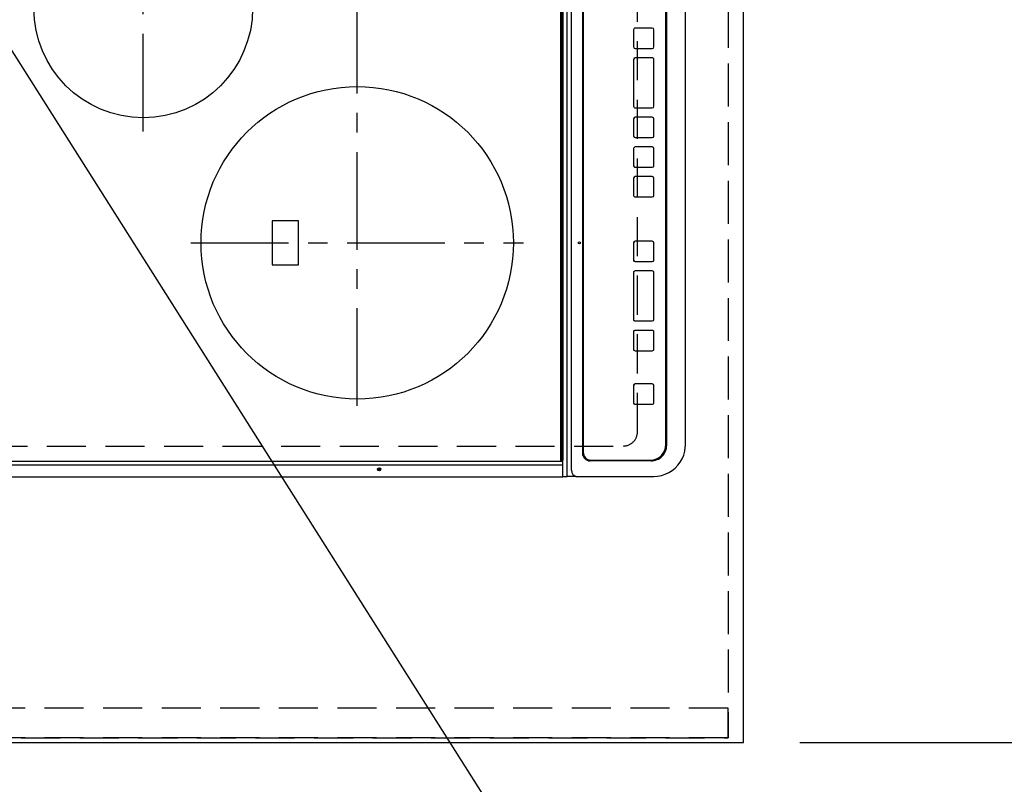
# Model space of a CAD drawing. Extents: x 0 to 26473, y -13 to 8857.
# Drawn here: x 15641 to 16271, y 5663 to 6152 of the extents above; entities that cross this region are included whole.
import ezdxf

# ---------------------------------------------------------------- set-up
doc = ezdxf.new("R2010")
doc.units = 0
doc.header["$LTSCALE"] = 50
doc.header["$MEASUREMENT"] = 0
for name, pattern in [('CENTER', [2, 1.25, -0.25, 0.25, -0.25]), ('DASHED', [0.75, 0.5, -0.25]), ('HIDDEN', [0.375, 0.25, -0.125])]:
    doc.linetypes.add(name, pattern=pattern)
doc.layers.get('0').update_dxf_attribs({"linetype": 'CONTINUOUS'})
doc.layers.get('DEFPOINTS').update_dxf_attribs({"color": 146, "linetype": 'CONTINUOUS'})
for name, color, linetype in [('121-キャビネット（中）', 253, 'HIDDEN'), ('126-甲板', 2, 'CONTINUOUS'), ('150-機器', 8, 'CONTINUOUS'), ('160-文字', 254, 'CONTINUOUS'), ('166-寸法B', 11, 'CONTINUOUS')]:
    doc.layers.add(name, color=color, linetype=linetype)
doc.styles.add('KH001', font='txt')
doc.dimstyles.new('KH1xx030', dxfattribs={"dimscale": 30, "dimtxt": 2, "dimasz": 0.6, "dimexe": 0.3, "dimexo": 1.2, "dimgap": 0.5, "dimtad": 3, "dimdec": 1, "dimdsep": 46, "dimlunit": 6, "dimtxsty": 'KH001', "dimblk": 'DOT', "dimcen": 1, "dimdle": 1, "dimclrd": 256, "dimclre": 256, "dimclrt": 256, "dimadec": 0, "dimazin": 0, "dimtfac": 1, "dimtdec": 1, "dimtix": 1, "dimtmove": 2, "dimatfit": 3, "dimldrblk": 'CLOSEDBLANK', "dimfxl": 1, "dimtolj": 1, "dimtzin": 0, "dimlwd": -1, "dimlwe": -1, "dimarcsym": 0})

# ---------------------------------------------------------------- blocks, each defined once
blk = doc.blocks.new('_Dot')
at = {"color": 0, "linetype": 'ByBlock', "lineweight": -2}
blk.add_line((-0.5, 0), (-1, 0), dxfattribs=at)
at = {"color": 0, "linetype": 'ByBlock', "const_width": 0.5}
blk.add_lwpolyline([(-0.25, 0, 1), (0.25, 0, 1)], format="xyb", close=True, dxfattribs=at)
blk = doc.blocks.new('*D105')
at = {"layer": '166-寸法B', "transparency": 16777216}
for p, q in [((16140.34, 6711.57), (16475.84, 6711.57)), ((16466.84, 5707.57), (16466.84, 6693.57)), ((16140.34, 5689.57), (16475.84, 5689.57))]:
    blk.add_line(p, q, dxfattribs=at)
at = {"layer": 'DEFPOINTS', "color": 0, "transparency": 16777216}
for p in [(16104.34, 6711.57), (16466.84, 6711.57), (16104.34, 5689.57)]:
    blk.add_point(p, dxfattribs=at)
at = {"layer": '166-寸法B', "transparency": 16777216, "xscale": 18, "yscale": 18, "zscale": 18}
for p, rotation in [((16466.84, 6711.57), 90), ((16466.84, 5689.57), 270)]:
    blk.add_blockref('_Dot', p, dxfattribs=dict(at, rotation=rotation))
at = {"layer": '166-寸法B', "transparency": 16777216, "insert": (16416.51, 6160.04), "char_height": 60, "attachment_point": 5, "rotation": 90, "style": 'KH001'}
blk.add_mtext('\\A1;1,022〈ﾜｰｸﾄｯﾌﾟ寸法〉', dxfattribs=at)
blk = doc.blocks.new('_ClosedBlank')
at = {"color": 0, "linetype": 'ByBlock', "lineweight": -2}
for p, q in [((-1, 0.167), (0, 0)), ((-1, 0.167), (-1, -0.167)), ((0, 0), (-1, -0.167))]:
    blk.add_line(p, q, dxfattribs=at)
blk = doc.blocks.new('HT-F6S_H2')
at = {"layer": '126-甲板', "linetype": 'DASHED'}
for p, q in [((-280, 273.65), (-280, -170.35)), ((-271, -179.35), (271, -179.35))]:
    blk.add_line(p, q, dxfattribs=at)
blk.add_arc((-271, -170.35), 9, 180, 270, dxfattribs=at)
at = {"layer": '150-機器', "color": 13, "linetype": 'Continuous'}
for p, q in [((-299.9, -131.32), (-299.9, 230.08)), ((-292.17, -131.32), (-292.17, 230.08)), ((-289.9, -131.32), (-289.9, 230.08)), ((-136, 54.5), (-164, 54.5)), ((-164, 54.5), (-164, 37.5)), ((-136, 37.5), (-136, 54.5)), ((-164, 37.5), (-136, 37.5)), ((-299.6, -131.62), (-297.9, -131.62)), ((-299.5, -131.62), (-299.5, -134.29)), ((-297.9, -131.62), (-292.17, -131.62)), ((-292.17, -131.32), (-292.17, -131.62)), ((-292.17, -131.62), (-291.82, -131.62)), ((-291.82, -131.62), (-291.81, -131.62)), ((-291.79, -131.62), (-291.82, -131.62)), ((-291.81, -131.62), (-289.1, -131.62)), ((-290.05, -131.62), (-290.02, -131.62)), ((-290.02, -131.62), (-289.99, -131.6)), ((-289.99, -131.6), (-289.97, -131.57)), ((-289.97, -131.57), (-289.94, -131.53)), ((-289.94, -131.53), (-289.93, -131.49)), ((-289.93, -131.49), (-289.91, -131.44)), ((-289.91, -131.44), (-289.9, -131.38)), ((-289.9, -131.38), (-289.9, -131.32)), ((-289.1, -131.12), (-289.1, -130.42)), ((-289.1, -131.12), (289.1, -131.12)), ((-289.1, -131.62), (-289.1, -131.12)), ((289.1, -131.62), (-289.1, -131.62)), ((288.8, -130.12), (-288.8, -130.12)), ((-299.5, -134.29), (-297.5, -134.29)), ((-299.5, -139.83), (-299.5, -134.29)), ((-297.5, -134.29), (297.5, -134.29)), ((-295.5, -136.14), (-295.52, -136.07)), ((-295.5, -137.07), (295.5, -137.07)), ((-299.5, -139.83), (-299.5, -140.76)), ((-299.5, -140.76), (-299.5, -188.39)), ((284.5, -144.14), (-284.5, -144.14)), ((-284, -144.64), (-284, -144.65)), ((284, -144.64), (-284, -144.64)), ((284, -144.65), (-284, -144.65)), ((-289.5, -188.13), (-289.5, -149.14)), ((-289, -149.64), (-289, -149.65)), ((-289, -149.65), (-289, -187.64)), ((-253.25, -177.89), (-253.25, -177.87)), ((-253.25, -177.89), (-253.25, -188.88)), ((-241.25, -176.87), (-252.25, -176.87)), ((-252.25, -176.89), (-252.25, -176.87)), ((-241.25, -176.89), (-252.25, -176.89)), ((-241.25, -176.89), (-241.25, -176.87)), ((-240.25, -177.89), (-240.25, -177.87)), ((-240.25, -188.88), (-240.25, -177.89)), ((-219, -177.89), (-219, -177.87)), ((-219, -177.89), (-219, -188.88)), ((-207, -176.87), (-218, -176.87)), ((-218, -176.89), (-218, -176.87)), ((-207, -176.89), (-218, -176.89)), ((-207, -176.89), (-207, -176.87)), ((-206, -177.89), (-206, -177.87)), ((-206, -188.88), (-206, -177.89)), ((-200, -177.89), (-200, -177.87)), ((-200, -177.89), (-200, -188.88)), ((-169, -176.87), (-199, -176.87)), ((-199, -176.89), (-199, -176.87)), ((-169, -176.89), (-199, -176.89)), ((-169, -176.89), (-169, -176.87)), ((-168, -177.89), (-168, -177.87)), ((-168, -188.88), (-168, -177.89)), ((-162, -177.89), (-162, -177.87)), ((-162, -177.89), (-162, -188.88)), ((-150, -176.87), (-161, -176.87)), ((-161, -176.89), (-161, -176.87)), ((-150, -176.89), (-161, -176.89)), ((-150, -176.89), (-150, -176.87)), ((-149, -177.89), (-149, -177.87)), ((-149, -188.88), (-149, -177.89)), ((-120.66, -177.9), (-120.66, -177.88)), ((-120.66, -177.9), (-120.66, -188.89)), ((-108.66, -176.88), (-119.66, -176.88)), ((-119.66, -176.9), (-119.66, -176.88)), ((-108.66, -176.9), (-119.66, -176.9)), ((-108.66, -176.9), (-108.66, -176.88)), ((-107.66, -177.9), (-107.66, -177.88)), ((-107.66, -188.89), (-107.66, -177.9)), ((-101.66, -177.9), (-101.66, -177.88)), ((-101.66, -177.9), (-101.66, -188.89)), ((-89.66, -176.88), (-100.66, -176.88)), ((-100.66, -176.9), (-100.66, -176.88)), ((-89.66, -176.9), (-100.66, -176.9)), ((-89.66, -176.9), (-89.66, -176.88)), ((-88.66, -177.9), (-88.66, -177.88)), ((-88.66, -188.89), (-88.66, -177.9)), ((-82.66, -177.9), (-82.66, -177.88)), ((-82.66, -177.9), (-82.66, -188.89)), ((-70.66, -176.88), (-81.66, -176.88)), ((-81.66, -176.9), (-81.66, -176.88)), ((-70.66, -176.9), (-81.66, -176.9)), ((-70.66, -176.9), (-70.66, -176.88)), ((-69.66, -177.9), (-69.66, -177.88)), ((-69.66, -188.89), (-69.66, -177.9)), ((-63.66, -177.9), (-63.66, -177.88)), ((-63.66, -177.9), (-63.66, -188.89)), ((-32.66, -176.88), (-62.66, -176.88)), ((-62.66, -176.9), (-62.66, -176.88)), ((-32.66, -176.9), (-62.66, -176.9)), ((-32.66, -176.9), (-32.66, -176.88)), ((-31.66, -177.9), (-31.66, -177.88)), ((-31.66, -188.89), (-31.66, -177.9)), ((-25.66, -177.9), (-25.66, -177.88)), ((-25.66, -177.9), (-25.66, -188.89)), ((-13.66, -176.88), (-24.66, -176.88)), ((-24.66, -176.9), (-24.66, -176.88)), ((-13.66, -176.9), (-24.66, -176.9)), ((-13.66, -176.9), (-13.66, -176.88)), ((-12.66, -177.9), (-12.66, -177.88)), ((-12.66, -188.89), (-12.66, -177.9)), ((-299.5, -188.39), (-299.5, -189.78)), ((-252.25, -189.88), (-241.25, -189.88)), ((-218, -189.88), (-207, -189.88)), ((-199, -189.88), (-169, -189.88)), ((-161, -189.88), (-150, -189.88)), ((-119.66, -189.89), (-108.66, -189.89)), ((-100.66, -189.89), (-89.66, -189.89)), ((-81.66, -189.89), (-70.66, -189.89)), ((-62.66, -189.89), (-32.66, -189.89)), ((-24.66, -189.89), (-13.66, -189.89)), ((-279.5, -198.12), (279.5, -198.12)), ((-279, -197.64), (279, -197.64)), ((-279.5, -210.03), (279.5, -210.03)), ((-279.5, -210.03), (-279.5, -210.05))]:
    blk.add_line(p, q, dxfattribs=at)
at = {"layer": '150-機器', "color": 161, "linetype": 'CENTER'}
for p, q in [((-78.76, 137), (77.2, 137)), ((-150, 106.45), (-150, -106.45)), ((-254.4, 0), (250, 0))]:
    blk.add_line(p, q, dxfattribs=at)
at = {"layer": '150-機器', "color": 13, "linetype": 'Continuous'}
blk.add_lwpolyline([(-299.5, -189.78), (-299.34, -192.31), (-298.88, -194.79), (-298.11, -197.2), (-297.05, -199.49), (-295.72, -201.63), (-294.13, -203.58), (-292.32, -205.32), (-290.31, -206.82), (-288.12, -208.05), (-285.81, -209), (-283.39, -209.64), (-280.91, -209.98), (-279.5, -210.03)], dxfattribs=at)
for centre, radius in [((0, 137), 70), ((-150, 0), 100), ((-294.9, -14.02), 1.04), ((-294.9, -14.02), 0.643), ((-294.9, -14.02), 0.0429), ((-150, -142.27), 0.742)]:
    blk.add_circle(centre, radius, dxfattribs=at)
for centre, radius, start, end in [((-299.6, -131.32), 0.3, 179.99999, 270), ((-288.8, -130.42), 0.3, 90, 179.99999), ((-295.65, -140.92), 3.86, 87.8011, 177.61755), ((-284.5, -149.14), 5, 89.99184, 179.98852), ((-284, -149.64), 5, 89.99012, 179.98998), ((-284, -149.65), 5, 89.99012, 179.98994), ((-252.25, -177.87), 1, 89.98896, 179.99034), ((-252.25, -177.89), 1, 89.98908, 179.99022), ((-241.25, -177.87), 1, 0.01073, 90.00912), ((-241.25, -177.89), 1, 0.01052, 90.00912), ((-218, -177.87), 1, 89.98958, 179.99057), ((-218, -177.89), 1, 89.98966, 179.99048), ((-207, -177.87), 1, 0.00931, 90.01034), ((-207, -177.89), 1, 0.00952, 90.01012), ((-199, -177.87), 1, 89.99025, 179.99097), ((-199, -177.89), 1, 89.99025, 179.99097), ((-169, -177.87), 1, 0.00952, 90.01012), ((-169, -177.89), 1, 0.00943, 90.01042), ((-161, -177.87), 1, 89.99088, 179.98927), ((-161, -177.89), 1, 89.99088, 179.98927), ((-150, -177.87), 1, 0.01073, 90.00891), ((-150, -177.89), 1, 0.01073, 90.00891), ((-119.66, -177.88), 1, 89.99003, 179.99055), ((-119.66, -177.9), 1, 89.99003, 179.99055), ((-108.66, -177.88), 1, 0.00988, 90.00976), ((-108.66, -177.9), 1, 0.00988, 90.00976), ((-100.66, -177.88), 1, 89.99006, 179.99008), ((-100.66, -177.9), 1, 89.99018, 179.98996), ((-89.66, -177.88), 1, 0.00988, 90.00997), ((-89.66, -177.9), 1, 0.00967, 90.00997), ((-81.66, -177.88), 1, 89.99049, 179.98987), ((-81.66, -177.9), 1, 89.99049, 179.98987), ((-70.66, -177.88), 1, 0.01012, 90.00973), ((-70.66, -177.9), 1, 0.01013, 90.00973), ((-62.66, -177.88), 1, 89.98985, 179.99072), ((-62.66, -177.9), 1, 89.98985, 179.99072), ((-32.66, -177.88), 1, 0.01, 90.00985), ((-32.66, -177.9), 1, 0.01, 90.00964), ((-24.66, -177.88), 1, 89.99032, 179.99015), ((-24.66, -177.9), 1, 89.99032, 179.99015), ((-13.66, -177.88), 1, 0.00977, 90.00993), ((-13.66, -177.9), 1, 0.00977, 90.00993), ((-279.5, -188.12), 10, 180.00789, 270.01168), ((-279, -187.64), 10, 180.00989, 270.00985), ((-252.25, -188.88), 1, 180.00987, 270.01073), ((-241.25, -188.88), 1, 269.99099, 359.98927), ((-218, -188.88), 1, 180.00952, 270.01023), ((-207, -188.88), 1, 269.98977, 359.99048), ((-199, -188.88), 1, 180.01069, 270.00906), ((-169, -188.88), 1, 269.98977, 359.99048), ((-161, -188.88), 1, 180.01073, 270.00901), ((-150, -188.88), 1, 269.99099, 359.98927), ((-119.66, -188.89), 1, 180.01008, 270.00967), ((-108.66, -188.89), 1, 269.99038, 359.98988), ((-100.66, -188.89), 1, 180.01012, 270.00962), ((-89.66, -188.89), 1, 269.99038, 359.98987), ((-81.66, -188.89), 1, 180.01012, 270.00962), ((-70.66, -188.89), 1, 269.99038, 359.98987), ((-62.66, -188.89), 1, 180.00997, 270.00977), ((-32.66, -188.89), 1, 269.99017, 359.9903), ((-24.66, -188.89), 1, 180.00985, 270.00979), ((-13.66, -188.89), 1, 269.99023, 359.99012)]:
    blk.add_arc(centre, radius, start, end, dxfattribs=at)
blk = doc.blocks.new('*D107')
at = {"layer": '166-寸法B', "transparency": 16777216}
for p, q in [((15457.34, 5656.57), (15457.34, 5359.65)), ((16104.34, 5653.57), (16104.34, 5359.65)), ((15475.34, 5368.65), (16086.34, 5368.65))]:
    blk.add_line(p, q, dxfattribs=at)
at = {"layer": 'DEFPOINTS', "color": 0, "transparency": 16777216}
for p in [(15457.34, 5692.57), (16104.34, 5689.57), (16104.34, 5368.65)]:
    blk.add_point(p, dxfattribs=at)
at = {"layer": '166-寸法B', "transparency": 16777216, "xscale": 18, "yscale": 18, "zscale": 18, "rotation": 180}
blk.add_blockref('_Dot', (15457.34, 5368.65), dxfattribs=at)
at = {"layer": '166-寸法B', "transparency": 16777216, "xscale": 18, "yscale": 18, "zscale": 18}
blk.add_blockref('_Dot', (16104.34, 5368.65), dxfattribs=at)
at = {"layer": '166-寸法B', "transparency": 16777216, "insert": (15780.84, 5413.65), "char_height": 60, "attachment_point": 5, "style": 'KH001'}
blk.add_mtext('\\A1;647', dxfattribs=at)
blk = doc.blocks.new('*D109')
at = {"layer": '166-寸法B', "transparency": 16777216}
for p, q in [((16104.34, 5653.57), (16104.34, 5224.65)), ((15472.34, 5233.65), (16086.34, 5233.65)), ((15454.34, 5229.71), (15454.34, 5224.65))]:
    blk.add_line(p, q, dxfattribs=at)
at = {"layer": 'DEFPOINTS', "color": 0, "transparency": 16777216}
for p in [(16104.34, 5689.57), (15454.34, 5265.71), (16104.34, 5233.65)]:
    blk.add_point(p, dxfattribs=at)
at = {"layer": '166-寸法B', "transparency": 16777216, "xscale": 18, "yscale": 18, "zscale": 18, "rotation": 180}
blk.add_blockref('_Dot', (15454.34, 5233.65), dxfattribs=at)
at = {"layer": '166-寸法B', "transparency": 16777216, "xscale": 18, "yscale": 18, "zscale": 18}
blk.add_blockref('_Dot', (16104.34, 5233.65), dxfattribs=at)
at = {"layer": '166-寸法B', "transparency": 16777216, "insert": (15779.34, 5278.65), "char_height": 60, "attachment_point": 5, "style": 'KH001'}
blk.add_mtext('\\A1;650', dxfattribs=at)

msp = doc.modelspace()

# ---------------------------------------------------------------- linework, layer by layer
at = {"layer": '121-キャビネット（中）', "ltscale": 2}
msp.add_line((16094.34, 5692.57), (15454.34, 5692.57), dxfattribs=at)
msp.add_lwpolyline([(17423.34, 7380.57), (17423.34, 6721.57), (16094.34, 6721.57), (16094.34, 5692.57)], dxfattribs=at)
at = {"layer": '126-甲板'}
msp.add_lwpolyline([(15457.34, 5689.57), (15457.34, 5689.57), (16104.34, 5689.57), (16104.34, 6711.57)], dxfattribs=at)
at = {"layer": 'DEFPOINTS', "linetype": 'DASHED'}
for points in [[(15454.34, 6461.57), (16094.34, 6461.57), (16094.34, 5711.57), (15454.34, 5711.57)], [(16094.34, 5711.57), (15454.34, 5711.57), (15454.34, 5692.57), (16094.34, 5692.57)]]:
    msp.add_lwpolyline(points, close=True, dxfattribs=at)

# ---------------------------------------------------------------- block references
at = {"layer": '150-機器', "rotation": 90}
msp.add_blockref('HT-F6S_H2', (15856.99, 6159.37), dxfattribs=at)

# ---------------------------------------------------------------- dimensions: what is measured, and where the dimension line sits
at = {"layer": '166-寸法B'}
dim = msp.add_linear_dim(base=(16466.84, 6711.57), p1=(16104.34, 5689.57), p2=(16104.34, 6711.57), angle=90, text='<>〈ﾜｰｸﾄｯﾌﾟ寸法〉', dimstyle='KH1xx030', dxfattribs=at)
dim.commit()
dim.dimension.update_dxf_attribs({"geometry": '*D105', "text_midpoint": (16416.51, 6160.04), "dimtype": 128})
for base, p1, picture, middle in [((16104.34, 5368.65), (15457.34, 5692.57), '*D107', (15780.84, 5413.65)), ((16104.34, 5233.65), (15454.34, 5265.71), '*D109', (15779.34, 5278.65))]:
    dim = msp.add_linear_dim(base=base, p1=p1, p2=(16104.34, 5689.57), angle=180, dimstyle='KH1xx030', dxfattribs=at)
    dim.commit()
    dim.dimension.update_dxf_attribs({"geometry": picture, "text_midpoint": middle})

# ---------------------------------------------------------------- leaders
at = {"layer": '160-文字', "annotation_type": 0, "has_hookline": 1, "hookline_direction": 0, "text_width": 1626.7}
msp.add_leader([(15540.58, 6282.45), (16262.32, 5143.46), (16280.32, 5143.46)], dimstyle='KH1xx030', override={"dimgap": 0.5, "dimtad": 1}, dxfattribs=at)

doc.saveas('drawing.dxf')
